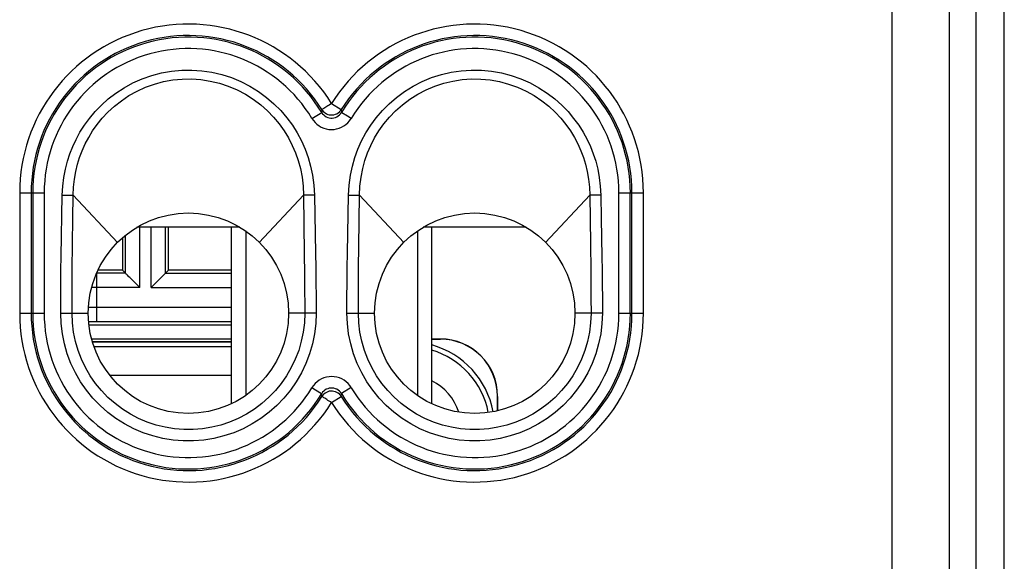
# Model space of a CAD drawing. Units: millimetres. Extents: x -21.1 to 23.7, y -23.5 to 23.5.
# Drawn here: x 6.5 to 23.7, y 5 to 14.4 of the extents above; entities that cross this region are included whole.
import ezdxf

# ---------------------------------------------------------------- set-up
doc = ezdxf.new("R2010")
doc.units = ezdxf.units.MM
doc.header["$LTSCALE"] = 16.335
doc.layers.get('0').update_dxf_attribs({"linetype": 'CONTINUOUS'})
for name, color, linetype in [('ASSI', 7, 'CONTINUOUS'), ('COPY-PUBBLISH', 7, 'CONTINUOUS'), ('RACCORDO', 7, 'CONTINUOUS'), ('SUPERFICI', 7, 'CONTINUOUS')]:
    doc.layers.add(name, color=color, linetype=linetype)

msp = doc.modelspace()

# ---------------------------------------------------------------- linework, layer by layer
at = {"color": 7, "linetype": 'CONTINUOUS'}
for p, q in [((10.22, 7.719), (10.22, 10.8)), ((10.47, 10.736), (10.47, 7.864)), ((13.47, 10.736), (13.47, 7.864)), ((13.72, 7.719), (13.72, 10.8)), ((7.794, 8.8), (10.22, 8.8))]:
    msp.add_line(p, q, dxfattribs=at)
at = {"color": 250, "linetype": 'CONTINUOUS'}
for p, q in [((10.22, 8.713), (7.822, 8.713)), ((10.22, 8.213), (8.1, 8.213))]:
    msp.add_line(p, q, dxfattribs=at)
at = {"color": 7, "linetype": 'CONTINUOUS'}
for centre in [(9.47, 9.3), (14.47, 9.3)]:
    msp.add_circle(centre, 1.75, dxfattribs=at)
msp.add_arc((13.32, 7.3), 1.5, 10.794, 74.5289, dxfattribs=at)
at = {"color": 250, "linetype": 'CONTINUOUS'}
for radius, start, end in [(1.413, 10.9298, 73.5443), (0.913, 17.4349, 64.0019)]:
    msp.add_arc((13.32, 7.3), radius, start, end, dxfattribs=at)
at = {"layer": 'ASSI', "color": 7, "linetype": 'CONTINUOUS'}
for p, q in [((23.22, 17.094), (23.22, -17.094)), ((11.816, 7.868), (11.802, 7.849))]:
    msp.add_line(p, q, dxfattribs=at)
at = {"layer": 'ASSI', "color": 250, "linetype": 'CONTINUOUS'}
for p, q in [((21.76, -16.929), (21.76, 16.929)), ((22.76, -16.929), (22.76, 16.929)), ((11.97, 12.96), (12.139, 12.854)), ((11.627, 12.699), (11.798, 12.803)), ((11.8, 12.854), (11.798, 12.803)), ((11.8, 12.854), (11.802, 12.851)), ((12.139, 12.854), (12.141, 12.803)), ((12.312, 12.699), (12.247, 12.738)), ((6.523, 11.4), (6.523, 9.3)), ((6.523, 11.4), (6.951, 11.4)), ((6.723, 11.4), (6.723, 9.3)), ((6.751, 11.4), (6.751, 9.3)), ((6.951, 11.4), (6.951, 9.3)), ((7.247, 10.292), (7.267, 11.361)), ((7.267, 11.361), (7.459, 11.358)), ((7.459, 11.358), (8.232, 10.537)), ((11.48, 11.358), (10.707, 10.537)), ((11.673, 11.361), (11.48, 11.358)), ((11.48, 11.358), (11.494, 10.34)), ((11.673, 11.361), (11.692, 10.343)), ((12.254, 10.689), (12.267, 11.361)), ((12.267, 11.361), (12.459, 11.358)), ((12.447, 10.464), (12.459, 11.358)), ((13.232, 10.537), (12.459, 11.358)), ((15.707, 10.537), (16.48, 11.358)), ((16.673, 11.361), (16.48, 11.358)), ((16.48, 11.358), (16.492, 10.51)), ((16.673, 11.361), (16.681, 10.951)), ((16.988, 11.4), (17.416, 11.4)), ((16.988, 9.3), (16.988, 11.4)), ((17.188, 9.3), (17.188, 11.4)), ((17.216, 9.3), (17.216, 11.4)), ((17.416, 9.3), (17.416, 11.4)), ((12.248, 10.35), (12.254, 10.689)), ((7.442, 10.054), (7.448, 10.515)), ((11.494, 10.34), (11.498, 9.975)), ((11.692, 10.343), (11.695, 10.104)), ((12.244, 10.103), (12.248, 10.35)), ((12.442, 10.1), (12.447, 10.464)), ((11.498, 9.975), (11.5, 9.711)), ((11.695, 10.104), (11.698, 9.846)), ((12.241, 9.84), (12.244, 10.103)), ((12.44, 9.838), (12.442, 10.1)), ((11.698, 9.846), (11.7, 9.578)), ((12.239, 9.571), (12.241, 9.84)), ((12.438, 9.571), (12.44, 9.838)), ((11.7, 9.578), (11.701, 9.3)), ((12.239, 9.3), (12.239, 9.571)), ((12.438, 9.3), (12.438, 9.571)), ((6.523, 9.3), (6.951, 9.3)), ((7.239, 9.3), (7.72, 9.3)), ((11.701, 9.3), (11.22, 9.3)), ((12.239, 9.3), (12.72, 9.3)), ((16.701, 9.3), (16.22, 9.3)), ((16.988, 9.3), (17.416, 9.3)), ((11.627, 8.001), (11.692, 7.962)), ((12.312, 8.001), (12.141, 7.897)), ((11.8, 7.846), (11.798, 7.897)), ((11.802, 7.849), (11.8, 7.846)), ((11.97, 7.74), (12.139, 7.846)), ((12.139, 7.846), (12.141, 7.897))]:
    msp.add_line(p, q, dxfattribs=at)
for points in [[(7.267, 11.361), (7.277, 11.52), (7.295, 11.671), (7.322, 11.816), (7.356, 11.952), (7.398, 12.081), (7.449, 12.208), (7.508, 12.334), (7.575, 12.459), (7.653, 12.58), (7.741, 12.701), (7.839, 12.819), (7.949, 12.932), (8.071, 13.04), (8.205, 13.143), (8.348, 13.236), (8.502, 13.319), (8.665, 13.392), (8.832, 13.451), (9.002, 13.495), (9.177, 13.526), (9.353, 13.543), (9.528, 13.545), (9.704, 13.533), (9.879, 13.507), (10.052, 13.467), (10.223, 13.412), (10.387, 13.344), (10.544, 13.264), (10.695, 13.17), (10.835, 13.067), (10.964, 12.957), (11.083, 12.837), (11.19, 12.712), (11.286, 12.582), (11.371, 12.447), (11.445, 12.307), (11.509, 12.166), (11.562, 12.021), (11.605, 11.868), (11.638, 11.707), (11.661, 11.538), (11.673, 11.361)], [(12.267, 11.361), (12.279, 11.538), (12.301, 11.707), (12.334, 11.868), (12.377, 12.021), (12.43, 12.166), (12.494, 12.307), (12.569, 12.447), (12.654, 12.582), (12.749, 12.712), (12.857, 12.837), (12.975, 12.957), (13.104, 13.067), (13.244, 13.17), (13.395, 13.264), (13.552, 13.344), (13.717, 13.412), (13.888, 13.467), (14.061, 13.507), (14.235, 13.533), (14.411, 13.545), (14.587, 13.543), (14.762, 13.526), (14.937, 13.495), (15.108, 13.451), (15.275, 13.392), (15.438, 13.319), (15.591, 13.236), (15.735, 13.143), (15.868, 13.04), (15.991, 12.932), (16.1, 12.819), (16.198, 12.701), (16.286, 12.58), (16.364, 12.459), (16.432, 12.334), (16.491, 12.208), (16.541, 12.081), (16.584, 11.952), (16.618, 11.816), (16.644, 11.671), (16.662, 11.52), (16.673, 11.361)], [(7.459, 11.358), (7.465, 11.502), (7.48, 11.641), (7.504, 11.775), (7.534, 11.901), (7.57, 12.02), (7.615, 12.137), (7.667, 12.255), (7.728, 12.369), (7.797, 12.483), (7.876, 12.596), (7.965, 12.705), (8.065, 12.811), (8.177, 12.913), (8.299, 13.01), (8.431, 13.098), (8.573, 13.176), (8.723, 13.244), (8.878, 13.3), (9.037, 13.342), (9.198, 13.371), (9.361, 13.387), (9.524, 13.389), (9.687, 13.378), (9.849, 13.353), (10.01, 13.315), (10.167, 13.264), (10.319, 13.2), (10.465, 13.123), (10.603, 13.036), (10.732, 12.939), (10.85, 12.834), (10.958, 12.723), (11.055, 12.606), (11.141, 12.485), (11.218, 12.359), (11.284, 12.23), (11.34, 12.099), (11.387, 11.965), (11.425, 11.824), (11.454, 11.674), (11.473, 11.518), (11.48, 11.358)], [(12.459, 11.358), (12.466, 11.518), (12.485, 11.674), (12.515, 11.824), (12.553, 11.965), (12.599, 12.099), (12.655, 12.23), (12.722, 12.359), (12.798, 12.485), (12.884, 12.606), (12.982, 12.723), (13.089, 12.834), (13.207, 12.939), (13.336, 13.036), (13.474, 13.123), (13.62, 13.2), (13.772, 13.264), (13.93, 13.315), (14.09, 13.353), (14.252, 13.378), (14.415, 13.389), (14.578, 13.387), (14.741, 13.371), (14.903, 13.342), (15.061, 13.3), (15.217, 13.244), (15.367, 13.176), (15.508, 13.098), (15.64, 13.01), (15.763, 12.913), (15.874, 12.811), (15.974, 12.705), (16.063, 12.596), (16.142, 12.483), (16.212, 12.369), (16.272, 12.255), (16.325, 12.137), (16.369, 12.02), (16.405, 11.901), (16.436, 11.775), (16.459, 11.641), (16.474, 11.502), (16.48, 11.358)], [(11.798, 12.803), (11.814, 12.78), (11.833, 12.76), (11.854, 12.743), (11.877, 12.728), (11.903, 12.717), (11.929, 12.71), (11.956, 12.706), (11.983, 12.706), (12.011, 12.71), (12.037, 12.717), (12.062, 12.728), (12.085, 12.743), (12.107, 12.76), (12.125, 12.78), (12.141, 12.803)], [(12.117, 12.824), (12.124, 12.832), (12.139, 12.854)], [(12.247, 12.738), (12.147, 12.799), (12.143, 12.802), (12.141, 12.803)], [(11.627, 12.699), (11.653, 12.662), (11.682, 12.628), (11.714, 12.598), (11.751, 12.571), (11.791, 12.548), (11.833, 12.53), (11.877, 12.517), (11.922, 12.509), (11.967, 12.506), (12.013, 12.508), (12.058, 12.516), (12.102, 12.529), (12.145, 12.546), (12.185, 12.569), (12.222, 12.596), (12.256, 12.626), (12.286, 12.661), (12.312, 12.699)], [(7.448, 10.515), (7.454, 10.949), (7.459, 11.358)], [(16.681, 10.951), (16.693, 10.285), (16.696, 10.05), (16.698, 9.807), (16.7, 9.557), (16.701, 9.3)], [(16.492, 10.51), (16.498, 10.047), (16.5, 9.808), (16.501, 9.56), (16.502, 9.3)], [(7.239, 9.3), (7.24, 9.56), (7.241, 9.812), (7.243, 10.056), (7.247, 10.292)], [(7.438, 9.3), (7.438, 9.564), (7.44, 9.814), (7.442, 10.054)], [(11.5, 9.711), (11.502, 9.441), (11.502, 9.3)], [(11.701, 9.3), (11.693, 9.118), (11.671, 8.939), (11.635, 8.764), (11.585, 8.591), (11.521, 8.422), (11.443, 8.26), (11.354, 8.105), (11.251, 7.957), (11.138, 7.819), (11.014, 7.69), (10.879, 7.571), (10.736, 7.463), (10.585, 7.368), (10.426, 7.284), (10.261, 7.214), (10.091, 7.158), (9.916, 7.114), (9.74, 7.085), (9.561, 7.071), (9.38, 7.071), (9.201, 7.085), (9.025, 7.114), (8.849, 7.157), (8.68, 7.214), (8.515, 7.284), (8.356, 7.367), (8.204, 7.463), (8.061, 7.57), (7.927, 7.689), (7.802, 7.817), (7.689, 7.956), (7.586, 8.104), (7.496, 8.259), (7.419, 8.422), (7.355, 8.591), (7.304, 8.764), (7.268, 8.939), (7.246, 9.118), (7.239, 9.3)], [(11.502, 9.3), (11.495, 9.135), (11.475, 8.971), (11.442, 8.81), (11.396, 8.652), (11.337, 8.499), (11.266, 8.351), (11.184, 8.21), (11.091, 8.075), (10.988, 7.949), (10.875, 7.832), (10.752, 7.724), (10.622, 7.626), (10.484, 7.539), (10.34, 7.464), (10.19, 7.4), (10.035, 7.348), (9.876, 7.309), (9.715, 7.283), (9.552, 7.27), (9.388, 7.27), (9.225, 7.283), (9.064, 7.309), (8.905, 7.348), (8.751, 7.4), (8.6, 7.463), (8.456, 7.539), (8.318, 7.626), (8.188, 7.723), (8.065, 7.831), (7.952, 7.949), (7.849, 8.075), (7.755, 8.209), (7.673, 8.35), (7.603, 8.498), (7.544, 8.651), (7.498, 8.809), (7.465, 8.971), (7.444, 9.135), (7.438, 9.3)], [(16.701, 9.3), (16.693, 9.118), (16.671, 8.939), (16.635, 8.764), (16.585, 8.591), (16.52, 8.422), (16.443, 8.259), (16.353, 8.104), (16.25, 7.956), (16.137, 7.817), (16.013, 7.689), (15.878, 7.57), (15.735, 7.463), (15.584, 7.367), (15.424, 7.284), (15.26, 7.214), (15.09, 7.157), (14.915, 7.114), (14.738, 7.085), (14.559, 7.071), (14.378, 7.071), (14.2, 7.085), (14.023, 7.114), (13.848, 7.158), (13.678, 7.214), (13.514, 7.284), (13.354, 7.368), (13.203, 7.463), (13.06, 7.571), (12.926, 7.69), (12.802, 7.819), (12.688, 7.957), (12.586, 8.105), (12.496, 8.26), (12.419, 8.422), (12.354, 8.591), (12.304, 8.764), (12.268, 8.939), (12.246, 9.118), (12.239, 9.3)], [(16.502, 9.3), (16.495, 9.135), (16.475, 8.971), (16.441, 8.809), (16.395, 8.651), (16.337, 8.498), (16.266, 8.35), (16.184, 8.209), (16.091, 8.075), (15.987, 7.949), (15.874, 7.831), (15.752, 7.723), (15.621, 7.626), (15.483, 7.539), (15.339, 7.463), (15.189, 7.4), (15.034, 7.348), (14.875, 7.309), (14.714, 7.283), (14.551, 7.27), (14.387, 7.27), (14.224, 7.283), (14.063, 7.309), (13.905, 7.348), (13.75, 7.4), (13.6, 7.464), (13.455, 7.539), (13.317, 7.626), (13.187, 7.724), (13.065, 7.832), (12.952, 7.949), (12.848, 8.075), (12.755, 8.21), (12.673, 8.351), (12.602, 8.499), (12.544, 8.652), (12.498, 8.81), (12.464, 8.971), (12.444, 9.135), (12.438, 9.3)], [(12.312, 8.001), (12.287, 8.038), (12.258, 8.072), (12.225, 8.102), (12.188, 8.129), (12.148, 8.152), (12.106, 8.17), (12.063, 8.183), (12.018, 8.191), (11.972, 8.194), (11.927, 8.192), (11.881, 8.184), (11.837, 8.171), (11.795, 8.154), (11.754, 8.131), (11.717, 8.104), (11.684, 8.074), (11.654, 8.039), (11.627, 8.001)], [(11.692, 7.962), (11.792, 7.901), (11.797, 7.898), (11.798, 7.897)], [(12.141, 7.897), (12.125, 7.92), (12.107, 7.94), (12.085, 7.957), (12.062, 7.972), (12.037, 7.983), (12.01, 7.99), (11.983, 7.994), (11.956, 7.994), (11.929, 7.99), (11.902, 7.983), (11.877, 7.972), (11.854, 7.957), (11.833, 7.94), (11.814, 7.92), (11.798, 7.897)], [(12.139, 7.846), (12.124, 7.868), (12.117, 7.876)]]:
    msp.add_lwpolyline(points, dxfattribs=at)
at = {"layer": 'ASSI', "color": 7, "linetype": 'CONTINUOUS'}
for points in [[(11.97, 12.96), (11.949, 12.947), (11.927, 12.934), (11.907, 12.921), (11.887, 12.908), (11.868, 12.896), (11.851, 12.885), (11.835, 12.875), (11.822, 12.868), (11.812, 12.862), (11.805, 12.858), (11.801, 12.855), (11.8, 12.854)], [(11.802, 12.851), (11.816, 12.832), (11.835, 12.812), (11.856, 12.795), (11.879, 12.781)], [(11.879, 12.781), (11.904, 12.771), (11.931, 12.763)], [(11.931, 12.763), (11.958, 12.76), (11.985, 12.76), (12.012, 12.764), (12.038, 12.772), (12.063, 12.783), (12.086, 12.797), (12.106, 12.813), (12.117, 12.824)], [(11.931, 7.937), (11.904, 7.929), (11.879, 7.919), (11.856, 7.905), (11.835, 7.888), (11.816, 7.868)], [(12.063, 7.917), (12.038, 7.928), (12.012, 7.936), (11.985, 7.94), (11.958, 7.94), (11.931, 7.937)], [(12.117, 7.876), (12.106, 7.887), (12.086, 7.903), (12.063, 7.917)], [(11.97, 7.74), (11.949, 7.753), (11.927, 7.766), (11.907, 7.779), (11.887, 7.792), (11.868, 7.804), (11.851, 7.815), (11.835, 7.825), (11.822, 7.832), (11.812, 7.838), (11.805, 7.842), (11.801, 7.845), (11.8, 7.846)]]:
    msp.add_lwpolyline(points, dxfattribs=at)
for centre in [(9.47, 9.3), (14.47, 9.3)]:
    msp.add_circle(centre, 1.75, dxfattribs=at)
at = {"layer": 'ASSI', "color": 250, "linetype": 'CONTINUOUS'}
for centre, radius, start, end in [((9.47, 11.4), 2.947, 31.9556, 180), ((14.47, 11.4), 2.947, 0, 148.0451), ((9.47, 11.4), 2.747, 31.9562, 180), ((9.47, 11.4), 2.719, 31.0622, 180), ((14.47, 11.4), 2.747, 0, 148.0438), ((14.47, 11.4), 2.719, 0, 148.9378), ((9.47, 11.4), 2.519, 31.0622, 180), ((14.47, 11.4), 2.519, 0, 148.9378), ((9.47, 9.3), 2.947, 180, 328.0451), ((9.47, 9.3), 2.747, 180, 328.0438), ((9.47, 9.3), 2.719, 180, 328.9378), ((9.47, 9.3), 2.519, 180, 328.9378), ((14.47, 9.3), 2.947, 211.9556, 360), ((14.47, 9.3), 2.747, 211.9562, 360), ((14.47, 9.3), 2.719, 211.0622, 360), ((14.47, 9.3), 2.519, 211.0622, 360)]:
    msp.add_arc(centre, radius, start, end, dxfattribs=at)
at = {"layer": 'COPY-PUBBLISH', "color": 7, "linetype": 'CONTINUOUS'}
for p, q in [((10.369, 10.8), (8.57, 10.8)), ((15.369, 10.8), (13.57, 10.8)), ((10.22, 8.8), (7.794, 8.8))]:
    msp.add_line(p, q, dxfattribs=at)
msp.add_arc((13.32, 7.3), 1.5, 10.794, 74.5289, dxfattribs=at)
at = {"layer": 'RACCORDO', "color": 7, "linetype": 'CONTINUOUS'}
for p, q in [((23.22, 17.094), (23.22, -17.094)), ((9.068, 9.998), (9.068, 10.8)), ((9.12, 10.05), (9.12, 10.8)), ((8.32, 10.618), (8.32, 10.05)), ((8.372, 9.998), (8.372, 10.661)), ((8.372, 9.998), (7.869, 9.998)), ((8.32, 10.05), (7.889, 10.05)), ((8.32, 10.05), (8.372, 9.998)), ((9.12, 10.05), (9.068, 9.998)), ((9.068, 9.998), (10.22, 9.998)), ((10.22, 10.05), (9.12, 10.05)), ((8.604, 9.766), (8.447, 9.923)), ((8.961, 9.891), (8.944, 9.874)), ((8.622, 9.748), (8.604, 9.766)), ((8.836, 9.766), (8.818, 9.748)), ((10.22, 9.152), (7.869, 9.152)), ((7.733, 9.1), (10.22, 9.1)), ((10.22, 8.85), (7.779, 8.85)), ((13.87, 8.85), (13.72, 8.85)), ((13.72, 8.848), (13.868, 8.848)), ((11.816, 7.868), (11.802, 7.849)), ((14.868, 7.848), (14.868, 7.598)), ((14.87, 7.598), (14.87, 7.85))]:
    msp.add_line(p, q, dxfattribs=at)
at = {"layer": 'RACCORDO', "color": 250, "linetype": 'CONTINUOUS'}
for p, q in [((21.76, -16.929), (21.76, 16.929)), ((22.76, -16.929), (22.76, 16.929)), ((11.97, 12.96), (12.139, 12.854)), ((11.627, 12.699), (11.798, 12.803)), ((11.8, 12.854), (11.798, 12.803)), ((11.8, 12.854), (11.802, 12.851)), ((12.139, 12.854), (12.141, 12.803)), ((12.312, 12.699), (12.247, 12.738)), ((6.523, 11.4), (6.523, 9.3)), ((6.523, 11.4), (6.951, 11.4)), ((6.723, 11.4), (6.723, 9.3)), ((6.751, 11.4), (6.751, 9.3)), ((6.951, 11.4), (6.951, 9.3)), ((7.247, 10.292), (7.267, 11.361)), ((7.267, 11.361), (7.459, 11.358)), ((7.459, 11.358), (8.232, 10.537)), ((11.48, 11.358), (10.707, 10.537)), ((11.673, 11.361), (11.48, 11.358)), ((11.48, 11.358), (11.494, 10.34)), ((11.673, 11.361), (11.692, 10.343)), ((12.254, 10.689), (12.267, 11.361)), ((12.267, 11.361), (12.459, 11.358)), ((12.447, 10.464), (12.459, 11.358)), ((13.232, 10.537), (12.459, 11.358)), ((15.707, 10.537), (16.48, 11.358)), ((16.673, 11.361), (16.48, 11.358)), ((16.48, 11.358), (16.492, 10.51)), ((16.673, 11.361), (16.681, 10.951)), ((16.988, 11.4), (17.416, 11.4)), ((16.988, 9.3), (16.988, 11.4)), ((17.188, 9.3), (17.188, 11.4)), ((17.216, 9.3), (17.216, 11.4)), ((17.416, 9.3), (17.416, 11.4)), ((8.622, 9.748), (8.622, 10.8)), ((8.818, 9.748), (8.818, 10.8)), ((12.248, 10.35), (12.254, 10.689)), ((7.442, 10.054), (7.448, 10.515)), ((11.494, 10.34), (11.498, 9.975)), ((11.692, 10.343), (11.695, 10.104)), ((12.244, 10.103), (12.248, 10.35)), ((12.442, 10.1), (12.447, 10.464)), ((7.869, 9.152), (7.869, 9.998)), ((11.498, 9.975), (11.5, 9.711)), ((11.695, 10.104), (11.698, 9.846)), ((12.241, 9.84), (12.244, 10.103)), ((12.44, 9.838), (12.442, 10.1)), ((11.698, 9.846), (11.7, 9.578)), ((12.239, 9.571), (12.241, 9.84)), ((12.438, 9.571), (12.44, 9.838)), ((8.622, 9.748), (7.778, 9.748)), ((8.818, 9.748), (10.22, 9.748)), ((11.7, 9.578), (11.701, 9.3)), ((12.239, 9.3), (12.239, 9.571)), ((12.438, 9.3), (12.438, 9.571)), ((6.523, 9.3), (6.951, 9.3)), ((7.239, 9.3), (7.72, 9.3)), ((10.22, 9.402), (7.724, 9.402)), ((11.701, 9.3), (11.22, 9.3)), ((12.239, 9.3), (12.72, 9.3)), ((16.701, 9.3), (16.22, 9.3)), ((16.988, 9.3), (17.416, 9.3)), ((7.805, 9.152), (7.726, 9.152)), ((7.869, 9.152), (7.805, 9.152)), ((13.868, 8.848), (13.87, 8.85)), ((11.627, 8.001), (11.692, 7.962)), ((12.312, 8.001), (12.141, 7.897)), ((11.8, 7.846), (11.798, 7.897)), ((11.802, 7.849), (11.8, 7.846)), ((11.97, 7.74), (12.139, 7.846)), ((12.139, 7.846), (12.141, 7.897)), ((14.868, 7.848), (14.87, 7.85))]:
    msp.add_line(p, q, dxfattribs=at)
for points in [[(7.267, 11.361), (7.277, 11.52), (7.295, 11.671), (7.322, 11.816), (7.356, 11.952), (7.398, 12.081), (7.449, 12.208), (7.508, 12.334), (7.575, 12.459), (7.653, 12.58), (7.741, 12.701), (7.839, 12.819), (7.949, 12.932), (8.071, 13.04), (8.205, 13.143), (8.348, 13.236), (8.502, 13.319), (8.665, 13.392), (8.832, 13.451), (9.002, 13.495), (9.177, 13.526), (9.353, 13.543), (9.528, 13.545), (9.704, 13.533), (9.879, 13.507), (10.052, 13.467), (10.223, 13.412), (10.387, 13.344), (10.544, 13.264), (10.695, 13.17), (10.835, 13.067), (10.964, 12.957), (11.083, 12.837), (11.19, 12.712), (11.286, 12.582), (11.371, 12.447), (11.445, 12.307), (11.509, 12.166), (11.562, 12.021), (11.605, 11.868), (11.638, 11.707), (11.661, 11.538), (11.673, 11.361)], [(12.267, 11.361), (12.279, 11.538), (12.301, 11.707), (12.334, 11.868), (12.377, 12.021), (12.43, 12.166), (12.494, 12.307), (12.569, 12.447), (12.654, 12.582), (12.749, 12.712), (12.857, 12.837), (12.975, 12.957), (13.104, 13.067), (13.244, 13.17), (13.395, 13.264), (13.552, 13.344), (13.717, 13.412), (13.888, 13.467), (14.061, 13.507), (14.235, 13.533), (14.411, 13.545), (14.587, 13.543), (14.762, 13.526), (14.937, 13.495), (15.108, 13.451), (15.275, 13.392), (15.438, 13.319), (15.591, 13.236), (15.735, 13.143), (15.868, 13.04), (15.991, 12.932), (16.1, 12.819), (16.198, 12.701), (16.286, 12.58), (16.364, 12.459), (16.432, 12.334), (16.491, 12.208), (16.541, 12.081), (16.584, 11.952), (16.618, 11.816), (16.644, 11.671), (16.662, 11.52), (16.673, 11.361)], [(7.459, 11.358), (7.465, 11.502), (7.48, 11.641), (7.504, 11.775), (7.534, 11.901), (7.57, 12.02), (7.615, 12.137), (7.667, 12.255), (7.728, 12.369), (7.797, 12.483), (7.876, 12.596), (7.965, 12.705), (8.065, 12.811), (8.177, 12.913), (8.299, 13.01), (8.431, 13.098), (8.573, 13.176), (8.723, 13.244), (8.878, 13.3), (9.037, 13.342), (9.198, 13.371), (9.361, 13.387), (9.524, 13.389), (9.687, 13.378), (9.849, 13.353), (10.01, 13.315), (10.167, 13.264), (10.319, 13.2), (10.465, 13.123), (10.603, 13.036), (10.732, 12.939), (10.85, 12.834), (10.958, 12.723), (11.055, 12.606), (11.141, 12.485), (11.218, 12.359), (11.284, 12.23), (11.34, 12.099), (11.387, 11.965), (11.425, 11.824), (11.454, 11.674), (11.473, 11.518), (11.48, 11.358)], [(12.459, 11.358), (12.466, 11.518), (12.485, 11.674), (12.515, 11.824), (12.553, 11.965), (12.599, 12.099), (12.655, 12.23), (12.722, 12.359), (12.798, 12.485), (12.884, 12.606), (12.982, 12.723), (13.089, 12.834), (13.207, 12.939), (13.336, 13.036), (13.474, 13.123), (13.62, 13.2), (13.772, 13.264), (13.93, 13.315), (14.09, 13.353), (14.252, 13.378), (14.415, 13.389), (14.578, 13.387), (14.741, 13.371), (14.903, 13.342), (15.061, 13.3), (15.217, 13.244), (15.367, 13.176), (15.508, 13.098), (15.64, 13.01), (15.763, 12.913), (15.874, 12.811), (15.974, 12.705), (16.063, 12.596), (16.142, 12.483), (16.212, 12.369), (16.272, 12.255), (16.325, 12.137), (16.369, 12.02), (16.405, 11.901), (16.436, 11.775), (16.459, 11.641), (16.474, 11.502), (16.48, 11.358)], [(11.798, 12.803), (11.814, 12.78), (11.833, 12.76), (11.854, 12.743), (11.877, 12.728), (11.903, 12.717), (11.929, 12.71), (11.956, 12.706), (11.983, 12.706), (12.011, 12.71), (12.037, 12.717), (12.062, 12.728), (12.085, 12.743), (12.107, 12.76), (12.125, 12.78), (12.141, 12.803)], [(12.117, 12.824), (12.124, 12.832), (12.139, 12.854)], [(12.247, 12.738), (12.147, 12.799), (12.143, 12.802), (12.141, 12.803)], [(11.627, 12.699), (11.653, 12.662), (11.682, 12.628), (11.714, 12.598), (11.751, 12.571), (11.791, 12.548), (11.833, 12.53), (11.877, 12.517), (11.922, 12.509), (11.967, 12.506), (12.013, 12.508), (12.058, 12.516), (12.102, 12.529), (12.145, 12.546), (12.185, 12.569), (12.222, 12.596), (12.256, 12.626), (12.286, 12.661), (12.312, 12.699)], [(7.448, 10.515), (7.454, 10.949), (7.459, 11.358)], [(16.681, 10.951), (16.693, 10.285), (16.696, 10.05), (16.698, 9.807), (16.7, 9.557), (16.701, 9.3)], [(16.492, 10.51), (16.498, 10.047), (16.5, 9.808), (16.501, 9.56), (16.502, 9.3)], [(7.239, 9.3), (7.24, 9.56), (7.241, 9.812), (7.243, 10.056), (7.247, 10.292)], [(7.438, 9.3), (7.438, 9.564), (7.44, 9.814), (7.442, 10.054)], [(11.5, 9.711), (11.502, 9.441), (11.502, 9.3)], [(11.701, 9.3), (11.693, 9.118), (11.671, 8.939), (11.635, 8.764), (11.585, 8.591), (11.521, 8.422), (11.443, 8.26), (11.354, 8.105), (11.251, 7.957), (11.138, 7.819), (11.014, 7.69), (10.879, 7.571), (10.736, 7.463), (10.585, 7.368), (10.426, 7.284), (10.261, 7.214), (10.091, 7.158), (9.916, 7.114), (9.74, 7.085), (9.561, 7.071), (9.38, 7.071), (9.201, 7.085), (9.025, 7.114), (8.849, 7.157), (8.68, 7.214), (8.515, 7.284), (8.356, 7.367), (8.204, 7.463), (8.061, 7.57), (7.927, 7.689), (7.802, 7.817), (7.689, 7.956), (7.586, 8.104), (7.496, 8.259), (7.419, 8.422), (7.355, 8.591), (7.304, 8.764), (7.268, 8.939), (7.246, 9.118), (7.239, 9.3)], [(11.502, 9.3), (11.495, 9.135), (11.475, 8.971), (11.442, 8.81), (11.396, 8.652), (11.337, 8.499), (11.266, 8.351), (11.184, 8.21), (11.091, 8.075), (10.988, 7.949), (10.875, 7.832), (10.752, 7.724), (10.622, 7.626), (10.484, 7.539), (10.34, 7.464), (10.19, 7.4), (10.035, 7.348), (9.876, 7.309), (9.715, 7.283), (9.552, 7.27), (9.388, 7.27), (9.225, 7.283), (9.064, 7.309), (8.905, 7.348), (8.751, 7.4), (8.6, 7.463), (8.456, 7.539), (8.318, 7.626), (8.188, 7.723), (8.065, 7.831), (7.952, 7.949), (7.849, 8.075), (7.755, 8.209), (7.673, 8.35), (7.603, 8.498), (7.544, 8.651), (7.498, 8.809), (7.465, 8.971), (7.444, 9.135), (7.438, 9.3)], [(16.701, 9.3), (16.693, 9.118), (16.671, 8.939), (16.635, 8.764), (16.585, 8.591), (16.52, 8.422), (16.443, 8.259), (16.353, 8.104), (16.25, 7.956), (16.137, 7.817), (16.013, 7.689), (15.878, 7.57), (15.735, 7.463), (15.584, 7.367), (15.424, 7.284), (15.26, 7.214), (15.09, 7.157), (14.915, 7.114), (14.738, 7.085), (14.559, 7.071), (14.378, 7.071), (14.2, 7.085), (14.023, 7.114), (13.848, 7.158), (13.678, 7.214), (13.514, 7.284), (13.354, 7.368), (13.203, 7.463), (13.06, 7.571), (12.926, 7.69), (12.802, 7.819), (12.688, 7.957), (12.586, 8.105), (12.496, 8.26), (12.419, 8.422), (12.354, 8.591), (12.304, 8.764), (12.268, 8.939), (12.246, 9.118), (12.239, 9.3)], [(16.502, 9.3), (16.495, 9.135), (16.475, 8.971), (16.441, 8.809), (16.395, 8.651), (16.337, 8.498), (16.266, 8.35), (16.184, 8.209), (16.091, 8.075), (15.987, 7.949), (15.874, 7.831), (15.752, 7.723), (15.621, 7.626), (15.483, 7.539), (15.339, 7.463), (15.189, 7.4), (15.034, 7.348), (14.875, 7.309), (14.714, 7.283), (14.551, 7.27), (14.387, 7.27), (14.224, 7.283), (14.063, 7.309), (13.905, 7.348), (13.75, 7.4), (13.6, 7.464), (13.455, 7.539), (13.317, 7.626), (13.187, 7.724), (13.065, 7.832), (12.952, 7.949), (12.848, 8.075), (12.755, 8.21), (12.673, 8.351), (12.602, 8.499), (12.544, 8.652), (12.498, 8.81), (12.464, 8.971), (12.444, 9.135), (12.438, 9.3)], [(12.312, 8.001), (12.287, 8.038), (12.258, 8.072), (12.225, 8.102), (12.188, 8.129), (12.148, 8.152), (12.106, 8.17), (12.063, 8.183), (12.018, 8.191), (11.972, 8.194), (11.927, 8.192), (11.881, 8.184), (11.837, 8.171), (11.795, 8.154), (11.754, 8.131), (11.717, 8.104), (11.684, 8.074), (11.654, 8.039), (11.627, 8.001)], [(11.692, 7.962), (11.792, 7.901), (11.797, 7.898), (11.798, 7.897)], [(12.141, 7.897), (12.125, 7.92), (12.107, 7.94), (12.085, 7.957), (12.062, 7.972), (12.037, 7.983), (12.01, 7.99), (11.983, 7.994), (11.956, 7.994), (11.929, 7.99), (11.902, 7.983), (11.877, 7.972), (11.854, 7.957), (11.833, 7.94), (11.814, 7.92), (11.798, 7.897)], [(12.139, 7.846), (12.124, 7.868), (12.117, 7.876)]]:
    msp.add_lwpolyline(points, dxfattribs=at)
at = {"layer": 'RACCORDO', "color": 7, "linetype": 'CONTINUOUS'}
for points in [[(11.97, 12.96), (11.949, 12.947), (11.927, 12.934), (11.907, 12.921), (11.887, 12.908), (11.868, 12.896), (11.851, 12.885), (11.835, 12.875), (11.822, 12.868), (11.812, 12.862), (11.805, 12.858), (11.801, 12.855), (11.8, 12.854)], [(11.802, 12.851), (11.816, 12.832), (11.835, 12.812), (11.856, 12.795), (11.879, 12.781)], [(11.879, 12.781), (11.904, 12.771), (11.931, 12.763)], [(11.931, 12.763), (11.958, 12.76), (11.985, 12.76), (12.012, 12.764), (12.038, 12.772), (12.063, 12.783), (12.086, 12.797), (12.106, 12.813), (12.117, 12.824)], [(8.406, 9.964), (8.394, 9.975), (8.385, 9.984), (8.379, 9.992), (8.374, 9.996), (8.372, 9.998)], [(9.068, 9.998), (9.065, 9.996), (9.061, 9.992), (9.054, 9.984), (9.045, 9.975), (9.034, 9.964), (9.008, 9.938)], [(8.447, 9.923), (8.432, 9.938), (8.406, 9.964)], [(8.944, 9.874), (8.89, 9.82), (8.836, 9.766)], [(9.008, 9.938), (8.993, 9.923), (8.961, 9.891)], [(11.931, 7.937), (11.904, 7.929), (11.879, 7.919), (11.856, 7.905), (11.835, 7.888), (11.816, 7.868)], [(12.063, 7.917), (12.038, 7.928), (12.012, 7.936), (11.985, 7.94), (11.958, 7.94), (11.931, 7.937)], [(12.117, 7.876), (12.106, 7.887), (12.086, 7.903), (12.063, 7.917)], [(11.97, 7.74), (11.949, 7.753), (11.927, 7.766), (11.907, 7.779), (11.887, 7.792), (11.868, 7.804), (11.851, 7.815), (11.835, 7.825), (11.822, 7.832), (11.812, 7.838), (11.805, 7.842), (11.801, 7.845), (11.8, 7.846)]]:
    msp.add_lwpolyline(points, dxfattribs=at)
at = {"layer": 'RACCORDO', "color": 250, "linetype": 'CONTINUOUS'}
for centre, radius, start, end in [((9.47, 11.4), 2.947, 31.9556, 180), ((14.47, 11.4), 2.947, 0, 148.0451), ((9.47, 11.4), 2.747, 31.9562, 180), ((9.47, 11.4), 2.719, 31.0622, 180), ((14.47, 11.4), 2.747, 0, 148.0438), ((14.47, 11.4), 2.719, 0, 148.9378), ((9.47, 11.4), 2.519, 31.0622, 180), ((14.47, 11.4), 2.519, 0, 148.9378), ((9.47, 9.3), 2.947, 180, 328.0451), ((9.47, 9.3), 2.747, 180, 328.0438), ((9.47, 9.3), 2.719, 180, 328.9378), ((9.47, 9.3), 2.519, 180, 328.9378), ((14.47, 9.3), 2.947, 211.9556, 360), ((14.47, 9.3), 2.747, 211.9562, 360), ((14.47, 9.3), 2.719, 211.0622, 360), ((14.47, 9.3), 2.519, 211.0622, 360)]:
    msp.add_arc(centre, radius, start, end, dxfattribs=at)
at = {"layer": 'RACCORDO', "color": 7, "linetype": 'CONTINUOUS'}
for centre, major_axis, start_param, end_param in [((13.868, 7.848), (-0.707, -0.707), 2.356233, 3.926953), ((13.87, 7.85), (0.707, 0.707), -0.78536, 0.78536)]:
    msp.add_ellipse(centre, major_axis=major_axis, ratio=0.999924, start_param=start_param, end_param=end_param, dxfattribs=at)
at = {"layer": 'SUPERFICI', "color": 7, "linetype": 'CONTINUOUS'}
msp.add_line((23.72, -21.9), (23.72, 21.9), dxfattribs=at)

doc.saveas('drawing.dxf')
